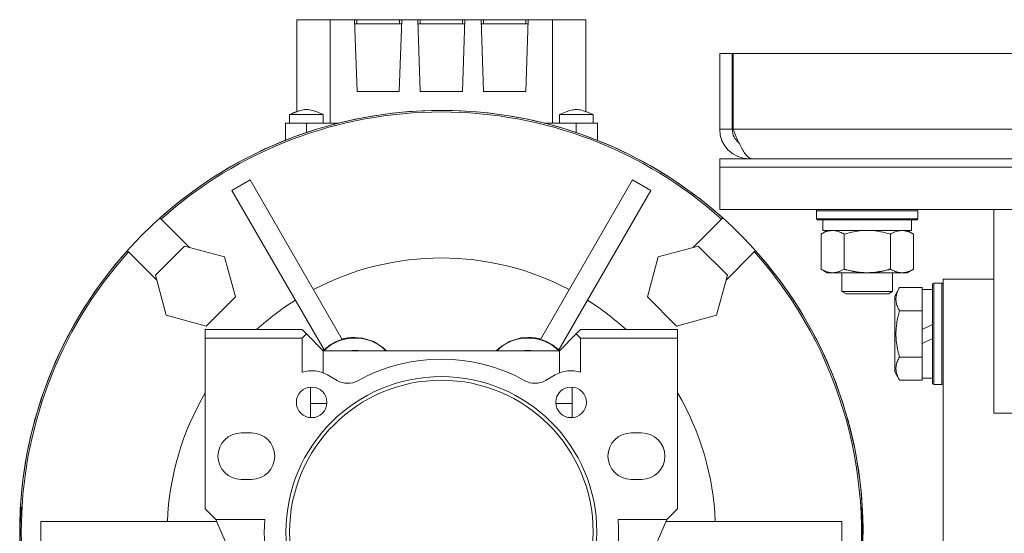
# Model space of a CAD drawing. Units: millimetres. Extents: x 0 to 21890, y -7 to 14850.
# Drawn here: x 3521 to 3754, y 9274 to 9396 of the extents above; entities that cross this region are included whole.
import ezdxf

# ---------------------------------------------------------------- set-up
doc = ezdxf.new("R2010")
doc.units = ezdxf.units.MM
doc.linetypes.add('K5LT_THIN', pattern=[0])
doc.layers.add('R', color=1, linetype='Continuous', true_color=0xff0000)
doc.layers.add('WELDING', color=7, linetype='Continuous', true_color=0xffffff)

msp = doc.modelspace()

# ---------------------------------------------------------------- linework, layer by layer
at = {"layer": 'R', "color": 7, "linetype": 'K5LT_THIN', "lineweight": 18}
for p, q in [((3586.47, 9395.95), (3586.47, 9374.16)), ((3594.38, 9395.95), (3586.47, 9395.95)), ((3594.38, 9371.45), (3594.38, 9395.95)), ((3594.38, 9395.95), (3600.13, 9395.95)), ((3600.69, 9395.95), (3600.13, 9395.95)), ((3600.13, 9395.95), (3600.72, 9378.95)), ((3600.16, 9394.95), (3611.28, 9394.95)), ((3610.76, 9395.95), (3600.69, 9395.95)), ((3600.69, 9394.95), (3600.69, 9395.95)), ((3610.72, 9378.95), (3611.31, 9395.95)), ((3610.76, 9394.95), (3610.76, 9395.95)), ((3611.31, 9395.95), (3610.76, 9395.95)), ((3611.31, 9395.95), (3615.13, 9395.95)), ((3615.69, 9395.95), (3615.13, 9395.95)), ((3615.13, 9395.95), (3615.72, 9378.95)), ((3615.16, 9394.95), (3626.28, 9394.95)), ((3615.69, 9394.95), (3615.69, 9395.95)), ((3625.76, 9395.95), (3615.69, 9395.95)), ((3625.72, 9378.95), (3626.31, 9395.95)), ((3626.31, 9395.95), (3625.76, 9395.95)), ((3625.76, 9394.95), (3625.76, 9395.95)), ((3626.31, 9395.95), (3630.13, 9395.95)), ((3630.69, 9395.95), (3630.13, 9395.95)), ((3630.13, 9395.95), (3630.72, 9378.95)), ((3641.28, 9394.95), (3630.16, 9394.95)), ((3640.76, 9395.95), (3630.69, 9395.95)), ((3630.69, 9394.95), (3630.69, 9395.95)), ((3640.72, 9378.95), (3641.31, 9395.95)), ((3640.76, 9395.95), (3640.76, 9394.95)), ((3641.31, 9395.95), (3640.76, 9395.95)), ((3641.31, 9395.95), (3647.06, 9395.95)), ((3647.06, 9395.95), (3654.97, 9395.95)), ((3647.06, 9395.95), (3647.06, 9371.45)), ((3654.97, 9395.95), (3654.97, 9374.16)), ((3686.72, 9387.95), (3686.72, 9369.95)), ((3686.72, 9387.95), (3689.72, 9387.95)), ((3689.72, 9387.95), (3689.72, 9369.95)), ((3689.91, 9369.95), (3689.91, 9387.95)), ((3689.91, 9387.95), (4033.54, 9387.95)), ((3600.72, 9378.95), (3610.72, 9378.95)), ((3615.72, 9378.95), (3625.72, 9378.95)), ((3630.72, 9378.95), (3640.72, 9378.95)), ((3584.72, 9371.45), (3584.72, 9373.45)), ((3584.72, 9373.45), (3584.72, 9373.45)), ((3592.72, 9371.45), (3592.72, 9373.45)), ((3648.72, 9373.45), (3656.72, 9373.45)), ((3648.72, 9371.45), (3648.72, 9373.45)), ((3656.72, 9371.45), (3656.72, 9373.45)), ((3656.72, 9371.45), (3656.72, 9373.45)), ((3583.72, 9371.45), (3583.72, 9367.35)), ((3588.72, 9371.45), (3583.72, 9371.45)), ((3588.72, 9371.45), (3588.72, 9369.19)), ((3596.41, 9371.45), (3588.72, 9371.45)), ((3652.72, 9371.45), (3645.03, 9371.45)), ((3652.72, 9371.45), (3652.72, 9369.19)), ((3657.72, 9371.45), (3652.72, 9371.45)), ((3657.72, 9371.45), (3657.72, 9367.35)), ((3686.72, 9369.95), (3689.72, 9369.95)), ((3689.91, 9369.95), (3856.72, 9369.95)), ((3686.72, 9360.95), (3686.72, 9362.95)), ((3686.72, 9362.95), (4036.72, 9362.95)), ((3693.72, 9363.2), (3693.72, 9362.95)), ((3686.72, 9360.95), (4036.72, 9360.95)), ((3686.72, 9350.95), (3686.72, 9360.95)), ((3686.72, 9360.95), (4036.72, 9360.95)), ((3575.39, 9357.97), (3571.06, 9355.47)), ((3597.23, 9320.13), (3575.39, 9357.97)), ((3666.06, 9357.97), (3644.21, 9320.13)), ((3670.39, 9355.47), (3666.06, 9357.97)), ((3571.06, 9355.47), (3592.9, 9317.63)), ((3670.39, 9355.47), (3648.54, 9317.63)), ((3686.72, 9350.95), (4036.72, 9350.95)), ((3709.72, 9350.65), (3709.89, 9350.95)), ((3709.72, 9348.75), (3709.72, 9350.65)), ((3709.72, 9350.65), (3721.72, 9350.65)), ((3721.72, 9350.65), (3733.72, 9350.65)), ((3733.72, 9350.65), (3733.55, 9350.95)), ((3733.72, 9348.75), (3733.72, 9350.65)), ((3751.72, 9302.63), (3751.72, 9350.95)), ((3554.01, 9348.94), (3554.28, 9348.67)), ((3560.99, 9341.96), (3554.28, 9348.67)), ((3687.16, 9348.67), (3680.45, 9341.96)), ((3687.16, 9348.67), (3687.44, 9348.94)), ((3709.72, 9348.75), (3709.89, 9348.45)), ((3709.72, 9348.75), (3721.72, 9348.75)), ((3709.89, 9348.45), (3721.72, 9348.45)), ((3711.22, 9345.95), (3711.22, 9348.45)), ((3721.72, 9348.75), (3733.72, 9348.75)), ((3721.72, 9348.45), (3733.55, 9348.45)), ((3732.22, 9345.95), (3732.22, 9348.45)), ((3733.72, 9348.75), (3733.55, 9348.45)), ((3710.75, 9345.1), (3712.22, 9345.95)), ((3710.75, 9336.8), (3710.75, 9345.1)), ((3711.22, 9345.95), (3732.22, 9345.95)), ((3716.24, 9336.8), (3716.24, 9345.1)), ((3727.21, 9336.8), (3727.21, 9345.1)), ((3732.69, 9345.1), (3731.22, 9345.95)), ((3732.69, 9336.8), (3732.69, 9345.1)), ((3546.5, 9340.89), (3546.23, 9341.16)), ((3546.5, 9340.89), (3553.21, 9334.18)), ((3559.84, 9342.27), (3552.9, 9335.33)), ((3559.84, 9342.27), (3569.33, 9339.73)), ((3672.12, 9339.73), (3681.6, 9342.27)), ((3688.54, 9335.33), (3681.6, 9342.27)), ((3688.23, 9334.18), (3694.94, 9340.89)), ((3695.21, 9341.16), (3694.94, 9340.89)), ((3569.33, 9339.73), (3571.87, 9330.25)), ((3669.58, 9330.25), (3672.12, 9339.73)), ((3710.75, 9336.8), (3712.22, 9335.95)), ((3713.49, 9335.95), (3712.22, 9335.95)), ((3721.72, 9335.95), (3713.49, 9335.95)), ((3715.72, 9335.95), (3715.72, 9331.53)), ((3729.95, 9335.95), (3721.72, 9335.95)), ((3727.72, 9335.95), (3727.72, 9331.53)), ((3731.22, 9335.95), (3729.95, 9335.95)), ((3732.69, 9336.8), (3731.22, 9335.95)), ((3552.9, 9335.33), (3555.44, 9325.85)), ((3688.54, 9335.33), (3686, 9325.85)), ((3737.52, 9333.45), (3737.22, 9333.28)), ((3737.22, 9333.28), (3737.22, 9309.62)), ((3737.52, 9333.45), (3739.42, 9333.45)), ((3737.52, 9333.45), (3737.52, 9309.45)), ((3739.42, 9333.45), (3739.72, 9333.28)), ((3739.42, 9333.45), (3739.42, 9309.45)), ((3751.72, 9334.45), (3739.72, 9334.45)), ((3739.72, 9074.05), (3739.72, 9334.45)), ((3727.72, 9331.53), (3715.72, 9331.53)), ((3715.72, 9331.53), (3716.72, 9330.95)), ((3726.72, 9330.95), (3716.72, 9330.95)), ((3727.72, 9331.53), (3726.72, 9330.95)), ((3729.37, 9332.42), (3728.22, 9330.42)), ((3729.37, 9332.42), (3734.72, 9332.42)), ((3734.72, 9332.42), (3734.72, 9331.91)), ((3737.22, 9331.95), (3734.72, 9331.95)), ((3734.72, 9327.44), (3734.72, 9331.91)), ((3564.93, 9323.31), (3571.87, 9330.25)), ((3669.58, 9330.25), (3676.52, 9323.31)), ((3728.22, 9330.42), (3728.22, 9312.48)), ((3729.37, 9326.93), (3734.72, 9326.93)), ((3734.72, 9327.44), (3734.72, 9326.93)), ((3734.72, 9326.93), (3734.72, 9325.92)), ((3564.93, 9323.31), (3555.44, 9325.85)), ((3686, 9325.85), (3676.52, 9323.31)), ((3734.72, 9322.46), (3734.72, 9325.92)), ((3587.72, 9322.45), (3564.72, 9322.45)), ((3564.72, 9322.45), (3564.72, 9320.45)), ((3587.72, 9322.45), (3588.72, 9321.45)), ((3588.72, 9321.45), (3587.72, 9320.45)), ((3588.72, 9321.45), (3592.72, 9317.45)), ((3648.72, 9317.45), (3652.72, 9321.45)), ((3652.72, 9321.45), (3653.72, 9322.45)), ((3652.72, 9321.45), (3653.72, 9320.45)), ((3653.72, 9322.45), (3676.72, 9322.45)), ((3676.72, 9322.45), (3676.72, 9320.45)), ((3734.72, 9322.46), (3737.22, 9323.63)), ((3734.72, 9322.46), (3734.72, 9319.15)), ((3564.72, 9279.95), (3564.72, 9320.45)), ((3564.72, 9320.45), (3587.72, 9320.45)), ((3587.72, 9320.45), (3587.72, 9312.37)), ((3653.72, 9320.45), (3653.72, 9312.37)), ((3676.72, 9320.45), (3653.72, 9320.45)), ((3676.72, 9279.95), (3676.72, 9320.45)), ((3734.72, 9319.15), (3737.22, 9320.32)), ((3734.72, 9316.98), (3734.72, 9319.15)), ((3592.72, 9312.18), (3592.72, 9317.45)), ((3648.72, 9317.45), (3592.72, 9317.45)), ((3648.72, 9317.45), (3648.72, 9312.18)), ((3734.72, 9316.98), (3734.72, 9315.96)), ((3729.37, 9315.96), (3734.72, 9315.96)), ((3734.72, 9315.96), (3734.72, 9315.46)), ((3734.72, 9310.99), (3734.72, 9315.46)), ((3729.37, 9310.48), (3728.22, 9312.48)), ((3593.71, 9311.7), (3595.99, 9310.39)), ((3645.45, 9310.39), (3647.73, 9311.7)), ((3729.37, 9310.48), (3734.72, 9310.48)), ((3734.72, 9310.99), (3734.72, 9310.48)), ((3737.22, 9310.95), (3734.72, 9310.95)), ((3589.72, 9308.83), (3589.72, 9301.59)), ((3651.72, 9301.59), (3651.72, 9308.83)), ((3737.52, 9309.45), (3737.22, 9309.62)), ((3737.52, 9309.45), (3739.42, 9309.45)), ((3739.42, 9309.45), (3739.72, 9309.62)), ((3593.58, 9304.95), (3589.72, 9304.95)), ((3651.72, 9304.95), (3647.86, 9304.95)), ((3756.72, 9302.63), (3751.72, 9302.63)), ((3575.72, 9297.95), (3573.22, 9297.95)), ((3668.22, 9297.95), (3665.72, 9297.95)), ((3573.22, 9286.95), (3575.72, 9286.95)), ((3665.72, 9286.95), (3668.22, 9286.95)), ((3521.04, 9280.45), (3520.9, 9280.45)), ((3567.22, 9277.45), (3564.72, 9279.95)), ((3676.72, 9279.95), (3674.22, 9277.45)), ((3720.54, 9280.45), (3720.4, 9280.45)), ((3578.83, 9277.45), (3567.22, 9277.45)), ((3567.22, 9277.45), (3581.72, 9244.1)), ((3659.72, 9244.1), (3674.22, 9277.45)), ((3674.22, 9277.45), (3662.61, 9277.45)), ((3525.72, 9276.95), (3525.72, 9271.95)), ((3567.44, 9276.95), (3525.72, 9276.95)), ((3674, 9276.95), (3715.72, 9276.95)), ((3715.72, 9271.95), (3715.72, 9276.95))]:
    msp.add_line(p, q, dxfattribs=at)
for centre, radius, start, end in [((3620.72, 9274.45), 100, 90, 228.7001), ((3620.72, 9274.45), 100, 90, 131.8471), ((3620.72, 9274.45), 99.62, 90, 131.835), ((3620.72, 9274.45), 100, 349.3389, 90), ((3620.72, 9274.45), 100, 48.1529, 90), ((3620.72, 9274.45), 99.62, 48.165, 90), ((3693.72, 9369.95), 7, 180, 270), ((3693.72, 9369.95), 4, 180, 232.3856), ((3620.72, 9274.45), 100, 138.1529, 176.5602), ((3620.72, 9274.45), 99.62, 138.165, 221.835), ((3620.72, 9274.45), 99.62, 349.2973, 41.835), ((3620.72, 9274.45), 100, 3.4398, 41.8471), ((3620.72, 9274.45), 65, 62.2042, 117.7958), ((3620.72, 9274.45), 65, 122.2042, 132.3995), ((3620.72, 9274.45), 65, 47.6005, 57.7958), ((3600.22, 9309.96), 10.5, 90, 134.4702), ((3600.19, 9310.01), 10.55, 106.2953, 133.7047), ((3600.22, 9309.96), 10.5, 45.5298, 90), ((3641.22, 9309.96), 10.5, 90, 134.4702), ((3641.22, 9309.96), 10.5, 45.5298, 90), ((3641.25, 9310.01), 10.55, 46.2953, 73.7047), ((3600.22, 9309.96), 7.56, 90, 97.417), ((3600.22, 9309.96), 7.53, 90, 95.6854), ((3600.22, 9309.96), 7.5, 87.517, 92.483), ((3600.22, 9309.96), 7.56, 82.5829, 90), ((3600.22, 9309.96), 7.53, 84.3146, 90), ((3641.22, 9309.96), 7.56, 90, 97.417), ((3641.22, 9309.96), 7.53, 90, 95.6854), ((3641.22, 9309.96), 7.5, 87.517, 92.483), ((3641.22, 9309.96), 7.56, 82.583, 90), ((3641.22, 9309.96), 7.53, 84.3146, 90), ((3620.72, 9274.45), 41, 61.0972, 118.9028), ((3589.96, 9305.21), 7.5, 60, 107.3844), ((3651.48, 9305.21), 7.5, 72.6156, 120), ((3620.72, 9274.45), 36.87, 0, 180), ((3620.72, 9274.45), 36, 0, 180), ((3598.49, 9314.72), 5, 240, 298.9028), ((3642.95, 9314.72), 5, 241.0972, 300), ((3620.72, 9274.45), 65, 149.4898, 177.7958), ((3589.96, 9305.21), 3.63, 0, 180), ((3651.48, 9305.21), 3.63, 0, 180), ((3620.72, 9274.45), 65, 2.2042, 30.5102), ((3589.96, 9305.21), 3.63, 180, 0), ((3651.48, 9305.21), 3.63, 180, 0), ((3573.22, 9292.45), 5.5, 90, 270), ((3575.72, 9292.45), 5.5, 0, 90), ((3665.72, 9292.45), 5.5, 90, 270), ((3668.22, 9292.45), 5.5, 0, 90), ((3575.72, 9292.45), 5.5, 270, 0), ((3668.22, 9292.45), 5.5, 270, 0), ((3620.72, 9274.45), 99.86, 176.5554, 183.4446), ((3620.72, 9274.45), 99.86, 356.5554, 3.4446), ((3620.72, 9274.45), 42, 175.904, 209.6353), ((3620.72, 9274.45), 42, 0, 4.096), ((3620.72, 9274.45), 36.87, 180, 0), ((3620.72, 9274.45), 36, 180, 0), ((3620.72, 9274.45), 42, 330.3647, 0)]:
    msp.add_arc(centre, radius, start, end, dxfattribs=at)
at = {"layer": 'WELDING', "color": 7, "linetype": 'K5LT_THIN', "lineweight": 18}
for p, q in [((3584.72, 9373.45), (3584.72, 9373.45)), ((3584.72, 9373.45), (3584.72, 9373.45)), ((3584.72, 9373.45), (3584.73, 9373.45)), ((3654.97, 9374.16), (3655.56, 9373.94)), ((3655.56, 9373.94), (3656.14, 9373.7)), ((3656.14, 9373.7), (3656.71, 9373.45)), ((3718.04, 9345.55), (3716.24, 9345.1)), ((3719.87, 9345.85), (3718.04, 9345.55)), ((3721.72, 9345.95), (3719.87, 9345.85)), ((3723.57, 9345.85), (3721.72, 9345.95)), ((3725.41, 9345.55), (3723.57, 9345.85)), ((3727.21, 9345.1), (3725.41, 9345.55)), ((3601.98, 9320.46), (3600.22, 9320.61)), ((3604.67, 9319.6), (3601.98, 9320.46)), ((3606.94, 9318.15), (3604.67, 9319.6)), ((3636.9, 9319.66), (3634.61, 9318.24)), ((3639.6, 9320.48), (3636.9, 9319.66)), ((3641.22, 9320.61), (3639.6, 9320.48)), ((3607.7, 9317.45), (3606.94, 9318.15)), ((3634.61, 9318.24), (3633.74, 9317.45))]:
    msp.add_line(p, q, dxfattribs=at)
for centre, start, end in [((3600.17, 9310.05), 133.6901, 135.179), ((3641.28, 9310.05), 44.821, 46.3099)]:
    msp.add_arc(centre, 10.56, start, end, dxfattribs=at)
for points, knots in [([(3584.72, 9373.45), (3584.72, 9373.45), (3584.73, 9373.45), (3584.99, 9373.57), (3585.26, 9373.68), (3585.58, 9373.81), (3585.64, 9373.84), (3585.75, 9373.88), (3585.8, 9373.9), (3585.96, 9373.97), (3586.07, 9374.01), (3586.27, 9374.09), (3586.37, 9374.13), (3586.59, 9374.2), (3586.7, 9374.25), (3587.18, 9374.41), (3587.55, 9374.51), (3588.16, 9374.62), (3588.38, 9374.64), (3588.8, 9374.65), (3588.98, 9374.64), (3589.36, 9374.61), (3589.55, 9374.57), (3589.97, 9374.48), (3590.2, 9374.42), (3590.76, 9374.24), (3591.09, 9374.12), (3591.86, 9373.82), (3592.28, 9373.63), (3592.72, 9373.45), (3592.72, 9373.45), (3592.72, 9373.45)], [0, 0, 0, 0, 0.024281, 0.024281, 2.383726, 2.383726, 2.88669, 2.88669, 3.359159, 3.359159, 4.304096, 4.304096, 5.17249, 5.17249, 6.178726, 6.178726, 9.328152, 9.328152, 11.200964, 11.200964, 12.709254, 12.709254, 14.315406, 14.315406, 16.253876, 16.253876, 19.147091, 19.147091, 22.975728, 22.975728, 23, 23, 23, 23]), ([(3584.72, 9373.45), (3584.72, 9373.45), (3584.73, 9373.45), (3584.78, 9373.45), (3584.85, 9373.45), (3584.96, 9373.45), (3585.14, 9373.45), (3585.33, 9373.45), (3585.57, 9373.45), (3585.81, 9373.45), (3586.1, 9373.45), (3586.39, 9373.45), (3586.8, 9373.45), (3587.22, 9373.45), (3587.67, 9373.45), (3588.13, 9373.45), (3588.68, 9373.45), (3589.17, 9373.45), (3589.65, 9373.45), (3590.12, 9373.45), (3590.64, 9373.45), (3591.06, 9373.45), (3591.41, 9373.45), (3591.71, 9373.45), (3591.96, 9373.45), (3592.17, 9373.45), (3592.36, 9373.45), (3592.53, 9373.45), (3592.68, 9373.45), (3592.72, 9373.45), (3592.72, 9373.45)], [0, 0, 0, 0, 1.138588, 1.736891, 2.467703, 3.559876, 4.48401, 5.658129, 6.463165, 7.623411, 8.372973, 9.350049, 10.369266, 12.002372, 12.764498, 13.861552, 15.50009, 16.869778, 17.460438, 19.109008, 20.476985, 21.655447, 22.772211, 23.815779, 24.78429, 25.772274, 26.605664, 27.760115, 29.263221, 31, 31, 31, 31]), ([(3656.72, 9373.45), (3656.72, 9373.45), (3656.72, 9373.45), (3656.18, 9373.67), (3655.65, 9373.91), (3655.07, 9374.12), (3655.02, 9374.15), (3654.53, 9374.29), (3654.09, 9374.46), (3653.42, 9374.6), (3653.2, 9374.63), (3652.79, 9374.65), (3652.6, 9374.65), (3652.24, 9374.63), (3652.05, 9374.6), (3651.65, 9374.52), (3651.43, 9374.47), (3650.9, 9374.32), (3650.59, 9374.21), (3649.77, 9373.9), (3649.25, 9373.67), (3648.73, 9373.45), (3648.72, 9373.45), (3648.72, 9373.45)], [0, 0, 0, 0, 0.001017, 0.001017, 0.2, 0.2, 0.21875, 0.21875, 0.384471, 0.384471, 0.468397, 0.468397, 0.537752, 0.537752, 0.606047, 0.606047, 0.688995, 0.688995, 0.804485, 0.804485, 0.998983, 0.998983, 1, 1, 1, 1]), ([(3716.24, 9345.1), (3715.91, 9345.29), (3715.44, 9345.52), (3714.87, 9345.73), (3714.52, 9345.83), (3714.22, 9345.89), (3713.88, 9345.94), (3713.52, 9345.96), (3713.17, 9345.94), (3712.86, 9345.9), (3712.53, 9345.84), (3712.08, 9345.72), (3711.47, 9345.49), (3711.01, 9345.25), (3710.75, 9345.1)], [0, 0, 0, 0, 2.72415, 3.912285, 4.716446, 5.530362, 6.353984, 7.500189, 8.40607, 9.211142, 9.998759, 11.128707, 12.847273, 15, 15, 15, 15]), ([(3732.69, 9345.1), (3732.37, 9345.29), (3731.9, 9345.52), (3731.32, 9345.73), (3730.98, 9345.83), (3730.68, 9345.89), (3730.33, 9345.94), (3729.98, 9345.96), (3729.62, 9345.94), (3729.32, 9345.9), (3728.98, 9345.84), (3728.53, 9345.72), (3727.93, 9345.49), (3727.46, 9345.25), (3727.21, 9345.1)], [0, 0, 0, 0, 2.72415, 3.912285, 4.716446, 5.530362, 6.353984, 7.500189, 8.40607, 9.211142, 9.998759, 11.128707, 12.847273, 15, 15, 15, 15]), ([(3710.75, 9336.8), (3711.04, 9336.63), (3711.48, 9336.41), (3712.04, 9336.2), (3712.42, 9336.08), (3712.78, 9336.01), (3713.14, 9335.96), (3713.38, 9335.95), (3713.49, 9335.95)], [0, 0, 0, 0, 2.905563, 4.375924, 5.511195, 6.679161, 7.850161, 9, 9, 9, 9]), ([(3713.49, 9335.95), (3713.62, 9335.95), (3713.87, 9335.96), (3714.24, 9336.01), (3714.6, 9336.09), (3715.07, 9336.23), (3715.61, 9336.46), (3716.03, 9336.68), (3716.24, 9336.8)], [0, 0, 0, 0, 1.192024, 2.404251, 3.60809, 4.765234, 6.955738, 9, 9, 9, 9]), ([(3716.24, 9336.8), (3716.3, 9336.78), (3716.42, 9336.75), (3716.61, 9336.69), (3716.79, 9336.64), (3717.03, 9336.58), (3717.34, 9336.5), (3717.68, 9336.42), (3717.99, 9336.36), (3718.27, 9336.3), (3718.5, 9336.26), (3718.68, 9336.22), (3718.9, 9336.19), (3719.18, 9336.14), (3719.54, 9336.09), (3719.91, 9336.05), (3720.39, 9336), (3720.88, 9335.97), (3721.36, 9335.95), (3721.6, 9335.95), (3721.72, 9335.95)], [0, 0, 0, 0, 0.14736, 0.294719, 0.442079, 0.589439, 0.884158, 1.178877, 1.396237, 1.613598, 1.830958, 1.939638, 2.048318, 2.328827, 2.609337, 2.889846, 3.170356, 3.731374, 4.011884, 4.292393, 4.292393, 4.292393, 4.292393]), ([(3721.72, 9335.95), (3721.9, 9335.95), (3722.27, 9335.96), (3722.82, 9335.98), (3723.38, 9336.03), (3723.86, 9336.09), (3724.22, 9336.14), (3724.45, 9336.17), (3724.62, 9336.2), (3724.8, 9336.23), (3724.97, 9336.26), (3725.14, 9336.29), (3725.34, 9336.33), (3725.55, 9336.38), (3725.87, 9336.45), (3726.19, 9336.52), (3726.5, 9336.6), (3726.74, 9336.67), (3726.97, 9336.73), (3727.13, 9336.78), (3727.21, 9336.8)], [0, 0, 0, 0, 0.426692, 0.853385, 1.280077, 1.70677, 1.976977, 2.112081, 2.247185, 2.382289, 2.517392, 2.652496, 2.7876, 2.975699, 3.163798, 3.539996, 3.728096, 3.916195, 4.104294, 4.292393, 4.292393, 4.292393, 4.292393]), ([(3727.21, 9336.8), (3727.49, 9336.63), (3727.93, 9336.41), (3728.49, 9336.2), (3728.88, 9336.08), (3729.23, 9336.01), (3729.59, 9335.96), (3729.83, 9335.95), (3729.95, 9335.95)], [0, 0, 0, 0, 2.905563, 4.375924, 5.511195, 6.679161, 7.850161, 9, 9, 9, 9]), ([(3729.95, 9335.95), (3730.07, 9335.95), (3730.32, 9335.96), (3730.69, 9336.01), (3731.06, 9336.09), (3731.52, 9336.23), (3732.06, 9336.46), (3732.49, 9336.68), (3732.69, 9336.8)], [0, 0, 0, 0, 1.192024, 2.404251, 3.60809, 4.765234, 6.955738, 9, 9, 9, 9]), ([(3729.37, 9332.42), (3729.19, 9332.09), (3728.99, 9331.7), (3728.8, 9331.2), (3728.71, 9330.94), (3728.64, 9330.66), (3728.58, 9330.38), (3728.54, 9330.05), (3728.52, 9329.7), (3728.53, 9329.34), (3728.57, 9329.02), (3728.64, 9328.67), (3728.76, 9328.24), (3728.99, 9327.64), (3729.22, 9327.19), (3729.37, 9326.93)], [0, 0, 0, 0, 2.912728, 3.529104, 4.366059, 5.20805, 5.90491, 6.841792, 7.999747, 8.992853, 9.878966, 10.753647, 12.031595, 13.665019, 16, 16, 16, 16]), ([(3729.37, 9326.93), (3729.31, 9326.7), (3729.14, 9326.08), (3728.87, 9324.95), (3728.68, 9323.83), (3728.58, 9322.87), (3728.54, 9322.24), (3728.53, 9321.74), (3728.53, 9321.37), (3728.53, 9321.04), (3728.54, 9320.64), (3728.57, 9320.18), (3728.61, 9319.73), (3728.69, 9319.08), (3728.85, 9318.06), (3729.1, 9316.96), (3729.3, 9316.21), (3729.37, 9315.96)], [0, 0, 0, 0, 2.896048, 7.635036, 13.675312, 16.352744, 19.030177, 21.193346, 22.27493, 23.356515, 25.164905, 26.973294, 28.781684, 30.590074, 34.691771, 40.985529, 43.953237, 43.953237, 43.953237, 43.953237]), ([(3600.22, 9320.61), (3599.9, 9320.61), (3599.39, 9320.59), (3598.63, 9320.51), (3597.94, 9320.39), (3597.44, 9320.26), (3597.2, 9320.19)], [0, 0, 0, 0, 2.215496, 3.549437, 5.29888, 7, 7, 7, 7]), ([(3641.22, 9320.61), (3641.54, 9320.61), (3642.05, 9320.59), (3642.82, 9320.51), (3643.5, 9320.39), (3644, 9320.26), (3644.24, 9320.19)], [0, 0, 0, 0, 2.214525, 3.548283, 5.298038, 7, 7, 7, 7]), ([(3729.37, 9315.96), (3729.19, 9315.64), (3728.99, 9315.24), (3728.8, 9314.74), (3728.71, 9314.48), (3728.64, 9314.21), (3728.58, 9313.92), (3728.54, 9313.6), (3728.52, 9313.24), (3728.53, 9312.89), (3728.57, 9312.57), (3728.64, 9312.22), (3728.76, 9311.78), (3728.99, 9311.19), (3729.22, 9310.74), (3729.37, 9310.48)], [0, 0, 0, 0, 2.912728, 3.529104, 4.366059, 5.20805, 5.90491, 6.841792, 7.999747, 8.992853, 9.878966, 10.753647, 12.031595, 13.665019, 16, 16, 16, 16])]:
    msp.add_open_spline(points, degree=3, knots=knots, dxfattribs=at)
msp.add_open_spline([(3694.5, 9362.95), (3694.39, 9362.95), (3694.17, 9362.98), (3693.84, 9363.11), (3693.52, 9363.33), (3693.19, 9363.63), (3692.86, 9364.01), (3692.53, 9364.47), (3692.2, 9364.99), (3691.88, 9365.58), (3691.55, 9366.22), (3691.22, 9366.91), (3690.89, 9367.63), (3690.56, 9368.39), (3690.23, 9369.16), (3690.01, 9369.69), (3689.91, 9369.95)], degree=3, dxfattribs=at)

doc.saveas('drawing.dxf')
